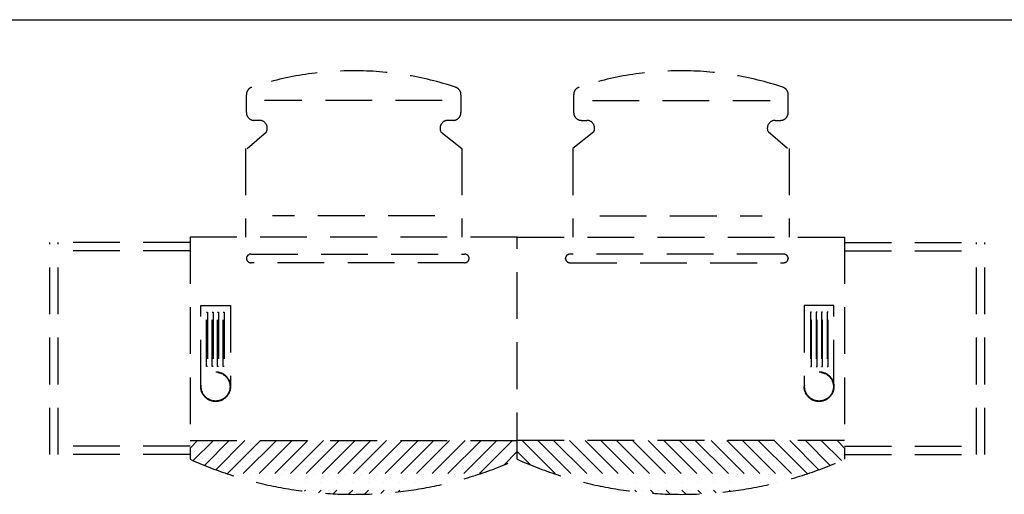
# Model space of a CAD drawing. Units: inches. Extents: x 5102862 to 6536099, y -1763616 to -1590648.
# Drawn here: x 5580522 to 5582628, y -1677539 to -1676524 of the extents above; entities that cross this region are included whole.
import ezdxf

# ---------------------------------------------------------------- set-up
doc = ezdxf.new("R2010")
doc.units = ezdxf.units.IN
doc.header["$LTSCALE"] = 200
doc.header["$MEASUREMENT"] = 0
doc.linetypes.add('CEN_POS', pattern=[74, 70, -1.5, 1, -1.5])
doc.linetypes.add('HIDDENX2', pattern=[0.75, 0.5, -0.25])
doc.layers.add('CEN', color=226, linetype='CEN_POS')
doc.layers.add('fur1', color=250, linetype='CONTINUOUS')

msp = doc.modelspace()

# ---------------------------------------------------------------- linework, layer by layer
at = {"layer": 'CEN'}
msp.add_line((5564747.6, -1676524), (5663647.6, -1676524), dxfattribs=at)
at = {"layer": 'fur1', "linetype": 'HIDDENX2'}
for p, q in [((5581006.8, -1676722.5, -586.2), (5581006.8, -1676684.4, -586.2)), ((5581465.8, -1676684.4, -586.2), (5581465.8, -1676722.5, -586.2)), ((5581706.8, -1676684.4, -586.2), (5581706.8, -1676722.5, -586.2)), ((5582165.8, -1676722.5, -586.2), (5582165.8, -1676684.4, -586.2)), ((5581425.7, -1676697.1, -586.2), (5581045.5, -1676697.1, -586.2)), ((5581746.9, -1676697.1, -586.2), (5582127.1, -1676697.1, -586.2)), ((5581034.8, -1676739.3, -586.2), (5581023.6, -1676739.3, -586.2)), ((5581449, -1676739.3, -586.2), (5581437.8, -1676739.3, -586.2)), ((5581723.6, -1676739.3, -586.2), (5581734.8, -1676739.3, -586.2)), ((5582137.8, -1676739.3, -586.2), (5582149, -1676739.3, -586.2)), ((5581008.6, -1676799.5, -586.2), (5581049.6, -1676764, -586.2)), ((5581423, -1676764, -586.2), (5581467.6, -1676799.5, -586.2)), ((5581749.6, -1676764, -586.2), (5581705, -1676799.5, -586.2)), ((5582164, -1676799.5, -586.2), (5582123, -1676764, -586.2)), ((5581005, -1676799.5, -586.2), (5581005, -1676988.9, -586.2)), ((5581467.6, -1676799.5, -586.2), (5581467.6, -1676988.9, -586.2)), ((5581705, -1676799.5, -586.2), (5581705, -1676988.9, -586.2)), ((5582167.6, -1676799.5, -586.2), (5582167.6, -1676988.9, -586.2)), ((5581409.8, -1676943.4, -586.2), (5581062.8, -1676943.4, -586.2)), ((5581762.8, -1676943.4, -586.2), (5582109.8, -1676943.4, -586.2)), ((5581586.3, -1676988.9, -586.2), (5580886.3, -1676988.9, -586.2)), ((5580886.3, -1676988.9, -586.2), (5580886.3, -1677463.9, -586.2)), ((5581586.3, -1677463.9, -586.2), (5581586.3, -1676988.9, -586.2)), ((5581586.3, -1676988.9, -586.2), (5582286.3, -1676988.9, -586.2)), ((5581586.3, -1677463.9, -586.2), (5581586.3, -1676988.9, -586.2)), ((5582286.3, -1676988.9, -586.2), (5582286.3, -1677463.9, -586.2)), ((5580586.3, -1677453.9, -586.2), (5580586.3, -1677000.3, -586.2)), ((5580886.3, -1677000.3, -586.2), (5580586.3, -1677000.3, -586.2)), ((5580604.3, -1677453.9, -586.2), (5580604.3, -1677000.3, -586.2)), ((5582286.3, -1677000.3, -586.2), (5582586.3, -1677000.3, -586.2)), ((5582568.3, -1677453.9, -586.2), (5582568.3, -1677000.3, -586.2)), ((5582586.3, -1677453.9, -586.2), (5582586.3, -1677000.3, -586.2)), ((5580886.3, -1677018.3, -586.2), (5580604.3, -1677018.3, -586.2)), ((5581016.8, -1677025.3), (5581473.5, -1677025.3)), ((5582155.8, -1677025.3), (5581699.1, -1677025.3)), ((5582286.3, -1677018.3, -586.2), (5582568.3, -1677018.3, -586.2)), ((5581006.8, -1677033.7), (5581006.8, -1677035.3)), ((5581473.5, -1677043.7), (5581016.8, -1677043.7)), ((5581483.5, -1677035.3), (5581483.5, -1677033.7)), ((5581689.1, -1677035.3), (5581689.1, -1677033.7)), ((5581699.1, -1677043.7), (5582155.8, -1677043.7)), ((5582165.8, -1677033.7), (5582165.8, -1677035.3)), ((5580909.2, -1677308.7), (5580909.2, -1677135.5)), ((5580909.2, -1677135.5), (5580972.8, -1677135.5)), ((5580972.8, -1677135.5), (5580972.8, -1677308.7)), ((5582263.4, -1677135.5), (5582199.8, -1677135.5)), ((5582199.8, -1677135.5), (5582199.8, -1677308.7)), ((5582263.4, -1677308.7), (5582263.4, -1677135.5)), ((5580921.8, -1677265.7), (5580921.8, -1677149.5)), ((5580921.8, -1677149.5), (5580923.9, -1677149.5)), ((5580923.9, -1677149.5), (5580923.9, -1677265.7)), ((5580933.7, -1677265.7), (5580933.7, -1677149.5)), ((5580933.7, -1677149.5), (5580935.8, -1677149.5)), ((5580935.8, -1677149.5), (5580935.8, -1677265.7)), ((5580945.1, -1677265.7), (5580945.1, -1677149.5)), ((5580945.1, -1677149.5), (5580947.2, -1677149.5)), ((5580947.2, -1677149.5), (5580947.2, -1677265.7)), ((5580957.1, -1677265.7), (5580957.1, -1677149.5)), ((5580957.1, -1677149.5), (5580959.2, -1677149.5)), ((5580959.2, -1677149.5), (5580959.2, -1677265.7)), ((5582215.5, -1677149.5), (5582213.4, -1677149.5)), ((5582213.4, -1677149.5), (5582213.4, -1677265.7)), ((5582215.5, -1677265.7), (5582215.5, -1677149.5)), ((5582227.5, -1677149.5), (5582225.4, -1677149.5)), ((5582225.4, -1677149.5), (5582225.4, -1677265.7)), ((5582227.5, -1677265.7), (5582227.5, -1677149.5)), ((5582239, -1677149.5), (5582236.8, -1677149.5)), ((5582236.8, -1677149.5), (5582236.8, -1677265.7)), ((5582239, -1677265.7), (5582239, -1677149.5)), ((5582250.8, -1677149.5), (5582248.7, -1677149.5)), ((5582248.7, -1677149.5), (5582248.7, -1677265.7)), ((5582250.8, -1677265.7), (5582250.8, -1677149.5)), ((5580923.9, -1677265.7), (5580921.8, -1677265.7)), ((5580935.8, -1677265.7), (5580933.7, -1677265.7)), ((5580947.2, -1677265.7), (5580945.1, -1677265.7)), ((5580959.2, -1677265.7), (5580957.1, -1677265.7)), ((5582213.4, -1677265.7), (5582215.5, -1677265.7)), ((5582225.4, -1677265.7), (5582227.5, -1677265.7)), ((5582236.8, -1677265.7), (5582239, -1677265.7)), ((5582248.7, -1677265.7), (5582250.8, -1677265.7)), ((5580886.3, -1677423.9, -586.2), (5581586.3, -1677423.9, -586.2)), ((5580902.5, -1677423.9, -586.2), (5580886.3, -1677440.2, -586.2)), ((5580902.5, -1677423.9, -586.2), (5580886.3, -1677440.2, -586.2)), ((5580936.2, -1677423.9, -586.2), (5580893.2, -1677467, -586.2)), ((5580936.2, -1677423.9, -586.2), (5580893.2, -1677467, -586.2)), ((5580913.7, -1677429.6, -586.2), (5580913.7, -1677429.6, -586.2)), ((5580913.7, -1677429.6, -586.2), (5580913.7, -1677429.6, -586.2)), ((5580969.9, -1677423.9, -586.2), (5580916.9, -1677477, -586.2)), ((5580969.9, -1677423.9, -586.2), (5580916.9, -1677477, -586.2)), ((5581003.5, -1677423.9, -586.2), (5580941.2, -1677486.3, -586.2)), ((5581003.5, -1677423.9, -586.2), (5580941.2, -1677486.3, -586.2)), ((5580947.4, -1677429.6, -586.2), (5580947.4, -1677429.6, -586.2)), ((5580947.4, -1677429.6, -586.2), (5580947.4, -1677429.6, -586.2)), ((5581037.2, -1677423.9, -586.2), (5580966.1, -1677495.1, -586.2)), ((5581037.2, -1677423.9, -586.2), (5580966.1, -1677495.1, -586.2)), ((5580981, -1677429.6, -586.2), (5580981, -1677429.6, -586.2)), ((5580981, -1677429.6, -586.2), (5580981, -1677429.6, -586.2)), ((5581070.9, -1677423.9, -586.2), (5580991.7, -1677503.2, -586.2)), ((5581070.9, -1677423.9, -586.2), (5580991.7, -1677503.2, -586.2)), ((5581014.7, -1677429.6, -586.2), (5581014.7, -1677429.6, -586.2)), ((5581014.7, -1677429.6, -586.2), (5581014.7, -1677429.6, -586.2)), ((5581104.6, -1677423.9, -586.2), (5581018, -1677510.6, -586.2)), ((5581104.6, -1677423.9, -586.2), (5581018, -1677510.6, -586.2)), ((5581138.2, -1677423.9, -586.2), (5581045, -1677517.2, -586.2)), ((5581138.2, -1677423.9, -586.2), (5581045, -1677517.2, -586.2)), ((5581048.4, -1677429.6, -586.2), (5581048.4, -1677429.6, -586.2)), ((5581048.4, -1677429.6, -586.2), (5581048.4, -1677429.6, -586.2)), ((5581171.9, -1677423.9, -586.2), (5581072.7, -1677523.1, -586.2)), ((5581171.9, -1677423.9, -586.2), (5581072.7, -1677523.1, -586.2)), ((5581082.1, -1677429.6, -586.2), (5581082.1, -1677429.6, -586.2)), ((5581082.1, -1677429.6, -586.2), (5581082.1, -1677429.6, -586.2)), ((5581205.6, -1677423.9, -586.2), (5581101.3, -1677528.2, -586.2)), ((5581205.6, -1677423.9, -586.2), (5581101.3, -1677528.2, -586.2)), ((5581115.7, -1677429.6, -586.2), (5581115.7, -1677429.6, -586.2)), ((5581115.7, -1677429.6, -586.2), (5581115.7, -1677429.6, -586.2)), ((5581239.3, -1677423.9, -586.2), (5581130.8, -1677532.4, -586.2)), ((5581239.3, -1677423.9, -586.2), (5581130.8, -1677532.4, -586.2)), ((5581149.4, -1677429.6, -586.2), (5581149.4, -1677429.6, -586.2)), ((5581149.4, -1677429.6, -586.2), (5581149.4, -1677429.6, -586.2)), ((5581273, -1677423.9, -586.2), (5581161.3, -1677535.6, -586.2)), ((5581273, -1677423.9, -586.2), (5581161.3, -1677535.6, -586.2)), ((5581183.1, -1677429.6, -586.2), (5581183.1, -1677429.6, -586.2)), ((5581183.1, -1677429.6, -586.2), (5581183.1, -1677429.6, -586.2)), ((5581306.6, -1677423.9, -586.2), (5581192.7, -1677537.8, -586.2)), ((5581306.6, -1677423.9, -586.2), (5581192.7, -1677537.8, -586.2)), ((5581216.8, -1677429.6, -586.2), (5581216.8, -1677429.6, -586.2)), ((5581216.8, -1677429.6, -586.2), (5581216.8, -1677429.6, -586.2)), ((5581340.3, -1677423.9, -586.2), (5581225.4, -1677538.9, -586.2)), ((5581340.3, -1677423.9, -586.2), (5581225.4, -1677538.9, -586.2)), ((5581250.4, -1677429.6, -586.2), (5581250.4, -1677429.6, -586.2)), ((5581250.4, -1677429.6, -586.2), (5581250.4, -1677429.6, -586.2)), ((5581374, -1677423.9, -586.2), (5581259.3, -1677538.6, -586.2)), ((5581374, -1677423.9, -586.2), (5581259.3, -1677538.6, -586.2)), ((5581284.1, -1677429.6, -586.2), (5581284.1, -1677429.6, -586.2)), ((5581284.1, -1677429.6, -586.2), (5581284.1, -1677429.6, -586.2)), ((5581407.7, -1677423.9, -586.2), (5581294.7, -1677536.9, -586.2)), ((5581407.7, -1677423.9, -586.2), (5581294.7, -1677536.9, -586.2)), ((5581317.8, -1677429.6, -586.2), (5581317.8, -1677429.6, -586.2)), ((5581317.8, -1677429.6, -586.2), (5581317.8, -1677429.6, -586.2)), ((5581441.3, -1677423.9, -586.2), (5581331.7, -1677533.6, -586.2)), ((5581441.3, -1677423.9, -586.2), (5581331.7, -1677533.6, -586.2)), ((5581351.5, -1677429.6, -586.2), (5581351.5, -1677429.6, -586.2)), ((5581351.5, -1677429.6, -586.2), (5581351.5, -1677429.6, -586.2)), ((5581475, -1677423.9, -586.2), (5581370.6, -1677528.3, -586.2)), ((5581475, -1677423.9, -586.2), (5581370.6, -1677528.3, -586.2)), ((5581385.1, -1677429.6, -586.2), (5581385.1, -1677429.6, -586.2)), ((5581385.1, -1677429.6, -586.2), (5581385.1, -1677429.6, -586.2)), ((5581508.7, -1677423.9, -586.2), (5581411.9, -1677520.7, -586.2)), ((5581508.7, -1677423.9, -586.2), (5581411.9, -1677520.7, -586.2)), ((5581418.8, -1677429.6, -586.2), (5581418.8, -1677429.6, -586.2)), ((5581418.8, -1677429.6, -586.2), (5581418.8, -1677429.6, -586.2)), ((5581452.5, -1677429.6, -586.2), (5581452.5, -1677429.6, -586.2)), ((5581452.5, -1677429.6, -586.2), (5581452.5, -1677429.6, -586.2)), ((5581542.4, -1677423.9, -586.2), (5581456.1, -1677510.2, -586.2)), ((5581542.4, -1677423.9, -586.2), (5581456.1, -1677510.2, -586.2)), ((5581486.2, -1677429.6, -586.2), (5581486.2, -1677429.6, -586.2)), ((5581486.2, -1677429.6, -586.2), (5581486.2, -1677429.6, -586.2)), ((5581576, -1677423.9, -586.2), (5581504.1, -1677495.9, -586.2)), ((5581576, -1677423.9, -586.2), (5581504.1, -1677495.9, -586.2)), ((5581519.9, -1677429.6, -586.2), (5581519.9, -1677429.6, -586.2)), ((5581519.9, -1677429.6, -586.2), (5581519.9, -1677429.6, -586.2)), ((5581553.5, -1677429.6, -586.2), (5581553.5, -1677429.6, -586.2)), ((5581553.5, -1677429.6, -586.2), (5581553.5, -1677429.6, -586.2)), ((5582286.3, -1677423.9, -586.2), (5581586.3, -1677423.9, -586.2)), ((5581596.6, -1677423.9, -586.2), (5581668.5, -1677495.9, -586.2)), ((5581596.6, -1677423.9, -586.2), (5581668.5, -1677495.9, -586.2)), ((5581619.1, -1677429.6, -586.2), (5581619.1, -1677429.6, -586.2)), ((5581619.1, -1677429.6, -586.2), (5581619.1, -1677429.6, -586.2)), ((5581630.2, -1677423.9, -586.2), (5581716.5, -1677510.2, -586.2)), ((5581630.2, -1677423.9, -586.2), (5581716.5, -1677510.2, -586.2)), ((5581652.8, -1677429.6, -586.2), (5581652.8, -1677429.6, -586.2)), ((5581652.8, -1677429.6, -586.2), (5581652.8, -1677429.6, -586.2)), ((5581663.9, -1677423.9, -586.2), (5581760.7, -1677520.7, -586.2)), ((5581663.9, -1677423.9, -586.2), (5581760.7, -1677520.7, -586.2)), ((5581686.4, -1677429.6, -586.2), (5581686.4, -1677429.6, -586.2)), ((5581686.4, -1677429.6, -586.2), (5581686.4, -1677429.6, -586.2)), ((5581697.6, -1677423.9, -586.2), (5581802, -1677528.3, -586.2)), ((5581697.6, -1677423.9, -586.2), (5581802, -1677528.3, -586.2)), ((5581720.1, -1677429.6, -586.2), (5581720.1, -1677429.6, -586.2)), ((5581720.1, -1677429.6, -586.2), (5581720.1, -1677429.6, -586.2)), ((5581731.3, -1677423.9, -586.2), (5581840.9, -1677533.6, -586.2)), ((5581731.3, -1677423.9, -586.2), (5581840.9, -1677533.6, -586.2)), ((5581753.8, -1677429.6, -586.2), (5581753.8, -1677429.6, -586.2)), ((5581753.8, -1677429.6, -586.2), (5581753.8, -1677429.6, -586.2)), ((5581764.9, -1677423.9, -586.2), (5581878, -1677536.9, -586.2)), ((5581764.9, -1677423.9, -586.2), (5581878, -1677536.9, -586.2)), ((5581787.5, -1677429.6, -586.2), (5581787.5, -1677429.6, -586.2)), ((5581787.5, -1677429.6, -586.2), (5581787.5, -1677429.6, -586.2)), ((5581798.6, -1677423.9, -586.2), (5581913.3, -1677538.6, -586.2)), ((5581798.6, -1677423.9, -586.2), (5581913.3, -1677538.6, -586.2)), ((5581821.1, -1677429.6, -586.2), (5581821.1, -1677429.6, -586.2)), ((5581821.1, -1677429.6, -586.2), (5581821.1, -1677429.6, -586.2)), ((5581832.3, -1677423.9, -586.2), (5581947.2, -1677538.9, -586.2)), ((5581832.3, -1677423.9, -586.2), (5581947.2, -1677538.9, -586.2)), ((5581854.8, -1677429.6, -586.2), (5581854.8, -1677429.6, -586.2)), ((5581854.8, -1677429.6, -586.2), (5581854.8, -1677429.6, -586.2)), ((5581866, -1677423.9, -586.2), (5581979.9, -1677537.8, -586.2)), ((5581866, -1677423.9, -586.2), (5581979.9, -1677537.8, -586.2)), ((5581888.5, -1677429.6, -586.2), (5581888.5, -1677429.6, -586.2)), ((5581888.5, -1677429.6, -586.2), (5581888.5, -1677429.6, -586.2)), ((5581899.6, -1677423.9, -586.2), (5582011.3, -1677535.6, -586.2)), ((5581899.6, -1677423.9, -586.2), (5582011.3, -1677535.6, -586.2)), ((5581922.2, -1677429.6, -586.2), (5581922.2, -1677429.6, -586.2)), ((5581922.2, -1677429.6, -586.2), (5581922.2, -1677429.6, -586.2)), ((5581933.3, -1677423.9, -586.2), (5582041.8, -1677532.4, -586.2)), ((5581933.3, -1677423.9, -586.2), (5582041.8, -1677532.4, -586.2)), ((5581955.8, -1677429.6, -586.2), (5581955.8, -1677429.6, -586.2)), ((5581955.8, -1677429.6, -586.2), (5581955.8, -1677429.6, -586.2)), ((5581967, -1677423.9, -586.2), (5582071.3, -1677528.2, -586.2)), ((5581967, -1677423.9, -586.2), (5582071.3, -1677528.2, -586.2)), ((5581989.5, -1677429.6, -586.2), (5581989.5, -1677429.6, -586.2)), ((5581989.5, -1677429.6, -586.2), (5581989.5, -1677429.6, -586.2)), ((5582000.7, -1677423.9, -586.2), (5582099.9, -1677523.1, -586.2)), ((5582000.7, -1677423.9, -586.2), (5582099.9, -1677523.1, -586.2)), ((5582023.2, -1677429.6, -586.2), (5582023.2, -1677429.6, -586.2)), ((5582023.2, -1677429.6, -586.2), (5582023.2, -1677429.6, -586.2)), ((5582034.4, -1677423.9, -586.2), (5582127.6, -1677517.2, -586.2)), ((5582034.4, -1677423.9, -586.2), (5582127.6, -1677517.2, -586.2)), ((5582056.9, -1677429.6, -586.2), (5582056.9, -1677429.6, -586.2)), ((5582056.9, -1677429.6, -586.2), (5582056.9, -1677429.6, -586.2)), ((5582068, -1677423.9, -586.2), (5582154.6, -1677510.6, -586.2)), ((5582068, -1677423.9, -586.2), (5582154.6, -1677510.6, -586.2)), ((5582090.5, -1677429.6, -586.2), (5582090.5, -1677429.6, -586.2)), ((5582090.5, -1677429.6, -586.2), (5582090.5, -1677429.6, -586.2)), ((5582101.7, -1677423.9, -586.2), (5582180.9, -1677503.2, -586.2)), ((5582101.7, -1677423.9, -586.2), (5582180.9, -1677503.2, -586.2)), ((5582124.2, -1677429.6, -586.2), (5582124.2, -1677429.6, -586.2)), ((5582124.2, -1677429.6, -586.2), (5582124.2, -1677429.6, -586.2)), ((5582135.4, -1677423.9, -586.2), (5582206.5, -1677495.1, -586.2)), ((5582135.4, -1677423.9, -586.2), (5582206.5, -1677495.1, -586.2)), ((5582157.9, -1677429.6, -586.2), (5582157.9, -1677429.6, -586.2)), ((5582157.9, -1677429.6, -586.2), (5582157.9, -1677429.6, -586.2)), ((5582169.1, -1677423.9, -586.2), (5582231.4, -1677486.3, -586.2)), ((5582169.1, -1677423.9, -586.2), (5582231.4, -1677486.3, -586.2)), ((5582191.6, -1677429.6, -586.2), (5582191.6, -1677429.6, -586.2)), ((5582191.6, -1677429.6, -586.2), (5582191.6, -1677429.6, -586.2)), ((5582202.7, -1677423.9, -586.2), (5582255.7, -1677477, -586.2)), ((5582202.7, -1677423.9, -586.2), (5582255.7, -1677477, -586.2)), ((5582225.2, -1677429.6, -586.2), (5582225.2, -1677429.6, -586.2)), ((5582225.2, -1677429.6, -586.2), (5582225.2, -1677429.6, -586.2)), ((5582236.4, -1677423.9, -586.2), (5582279.5, -1677467, -586.2)), ((5582236.4, -1677423.9, -586.2), (5582279.5, -1677467, -586.2)), ((5582258.9, -1677429.6, -586.2), (5582258.9, -1677429.6, -586.2)), ((5582258.9, -1677429.6, -586.2), (5582258.9, -1677429.6, -586.2)), ((5582270.1, -1677423.9, -586.2), (5582286.3, -1677440.2, -586.2)), ((5582270.1, -1677423.9, -586.2), (5582286.3, -1677440.2, -586.2)), ((5580886.3, -1677435.9, -586.2), (5580604.3, -1677435.9, -586.2)), ((5580896.8, -1677446.4, -586.2), (5580896.8, -1677446.4, -586.2)), ((5580896.8, -1677446.4, -586.2), (5580896.8, -1677446.4, -586.2)), ((5580930.5, -1677446.4, -586.2), (5580930.5, -1677446.4, -586.2)), ((5580930.5, -1677446.4, -586.2), (5580930.5, -1677446.4, -586.2)), ((5580964.2, -1677446.4, -586.2), (5580964.2, -1677446.4, -586.2)), ((5580964.2, -1677446.4, -586.2), (5580964.2, -1677446.4, -586.2)), ((5580997.9, -1677446.4, -586.2), (5580997.9, -1677446.4, -586.2)), ((5580997.9, -1677446.4, -586.2), (5580997.9, -1677446.4, -586.2)), ((5581031.6, -1677446.4, -586.2), (5581031.6, -1677446.4, -586.2)), ((5581031.6, -1677446.4, -586.2), (5581031.6, -1677446.4, -586.2)), ((5581065.2, -1677446.4, -586.2), (5581065.2, -1677446.4, -586.2)), ((5581065.2, -1677446.4, -586.2), (5581065.2, -1677446.4, -586.2)), ((5581098.9, -1677446.4, -586.2), (5581098.9, -1677446.4, -586.2)), ((5581098.9, -1677446.4, -586.2), (5581098.9, -1677446.4, -586.2)), ((5581132.6, -1677446.4, -586.2), (5581132.6, -1677446.4, -586.2)), ((5581132.6, -1677446.4, -586.2), (5581132.6, -1677446.4, -586.2)), ((5581166.3, -1677446.4, -586.2), (5581166.3, -1677446.4, -586.2)), ((5581166.3, -1677446.4, -586.2), (5581166.3, -1677446.4, -586.2)), ((5581199.9, -1677446.4, -586.2), (5581199.9, -1677446.4, -586.2)), ((5581199.9, -1677446.4, -586.2), (5581199.9, -1677446.4, -586.2)), ((5581233.6, -1677446.4, -586.2), (5581233.6, -1677446.4, -586.2)), ((5581233.6, -1677446.4, -586.2), (5581233.6, -1677446.4, -586.2)), ((5581267.3, -1677446.4, -586.2), (5581267.3, -1677446.4, -586.2)), ((5581267.3, -1677446.4, -586.2), (5581267.3, -1677446.4, -586.2)), ((5581301, -1677446.4, -586.2), (5581301, -1677446.4, -586.2)), ((5581301, -1677446.4, -586.2), (5581301, -1677446.4, -586.2)), ((5581334.6, -1677446.4, -586.2), (5581334.6, -1677446.4, -586.2)), ((5581334.6, -1677446.4, -586.2), (5581334.6, -1677446.4, -586.2)), ((5581368.3, -1677446.4, -586.2), (5581368.3, -1677446.4, -586.2)), ((5581368.3, -1677446.4, -586.2), (5581368.3, -1677446.4, -586.2)), ((5581402, -1677446.4, -586.2), (5581402, -1677446.4, -586.2)), ((5581402, -1677446.4, -586.2), (5581402, -1677446.4, -586.2)), ((5581435.7, -1677446.4, -586.2), (5581435.7, -1677446.4, -586.2)), ((5581435.7, -1677446.4, -586.2), (5581435.7, -1677446.4, -586.2)), ((5581469.3, -1677446.4, -586.2), (5581469.3, -1677446.4, -586.2)), ((5581469.3, -1677446.4, -586.2), (5581469.3, -1677446.4, -586.2)), ((5581503, -1677446.4, -586.2), (5581503, -1677446.4, -586.2)), ((5581503, -1677446.4, -586.2), (5581503, -1677446.4, -586.2)), ((5581536.7, -1677446.4, -586.2), (5581536.7, -1677446.4, -586.2)), ((5581536.7, -1677446.4, -586.2), (5581536.7, -1677446.4, -586.2)), ((5581586.3, -1677447.3, -586.2), (5581557.3, -1677476.3, -586.2)), ((5581586.3, -1677447.3, -586.2), (5581557.3, -1677476.3, -586.2)), ((5581570.4, -1677446.4, -586.2), (5581570.4, -1677446.4, -586.2)), ((5581570.4, -1677446.4, -586.2), (5581570.4, -1677446.4, -586.2)), ((5581586.3, -1677447.3, -586.2), (5581615.3, -1677476.3, -586.2)), ((5581586.3, -1677447.3, -586.2), (5581615.3, -1677476.3, -586.2)), ((5581602.2, -1677446.4, -586.2), (5581602.2, -1677446.4, -586.2)), ((5581602.2, -1677446.4, -586.2), (5581602.2, -1677446.4, -586.2)), ((5581635.9, -1677446.4, -586.2), (5581635.9, -1677446.4, -586.2)), ((5581635.9, -1677446.4, -586.2), (5581635.9, -1677446.4, -586.2)), ((5581669.6, -1677446.4, -586.2), (5581669.6, -1677446.4, -586.2)), ((5581669.6, -1677446.4, -586.2), (5581669.6, -1677446.4, -586.2)), ((5581703.3, -1677446.4, -586.2), (5581703.3, -1677446.4, -586.2)), ((5581703.3, -1677446.4, -586.2), (5581703.3, -1677446.4, -586.2)), ((5581736.9, -1677446.4, -586.2), (5581736.9, -1677446.4, -586.2)), ((5581736.9, -1677446.4, -586.2), (5581736.9, -1677446.4, -586.2)), ((5581770.6, -1677446.4, -586.2), (5581770.6, -1677446.4, -586.2)), ((5581770.6, -1677446.4, -586.2), (5581770.6, -1677446.4, -586.2)), ((5581804.3, -1677446.4, -586.2), (5581804.3, -1677446.4, -586.2)), ((5581804.3, -1677446.4, -586.2), (5581804.3, -1677446.4, -586.2)), ((5581838, -1677446.4, -586.2), (5581838, -1677446.4, -586.2)), ((5581838, -1677446.4, -586.2), (5581838, -1677446.4, -586.2)), ((5581871.6, -1677446.4, -586.2), (5581871.6, -1677446.4, -586.2)), ((5581871.6, -1677446.4, -586.2), (5581871.6, -1677446.4, -586.2)), ((5581905.3, -1677446.4, -586.2), (5581905.3, -1677446.4, -586.2)), ((5581905.3, -1677446.4, -586.2), (5581905.3, -1677446.4, -586.2)), ((5581939, -1677446.4, -586.2), (5581939, -1677446.4, -586.2)), ((5581939, -1677446.4, -586.2), (5581939, -1677446.4, -586.2)), ((5581972.7, -1677446.4, -586.2), (5581972.7, -1677446.4, -586.2)), ((5581972.7, -1677446.4, -586.2), (5581972.7, -1677446.4, -586.2)), ((5582006.3, -1677446.4, -586.2), (5582006.3, -1677446.4, -586.2)), ((5582006.3, -1677446.4, -586.2), (5582006.3, -1677446.4, -586.2)), ((5582040, -1677446.4, -586.2), (5582040, -1677446.4, -586.2)), ((5582040, -1677446.4, -586.2), (5582040, -1677446.4, -586.2)), ((5582073.7, -1677446.4, -586.2), (5582073.7, -1677446.4, -586.2)), ((5582073.7, -1677446.4, -586.2), (5582073.7, -1677446.4, -586.2)), ((5582107.4, -1677446.4, -586.2), (5582107.4, -1677446.4, -586.2)), ((5582107.4, -1677446.4, -586.2), (5582107.4, -1677446.4, -586.2)), ((5582141.1, -1677446.4, -586.2), (5582141.1, -1677446.4, -586.2)), ((5582141.1, -1677446.4, -586.2), (5582141.1, -1677446.4, -586.2)), ((5582174.7, -1677446.4, -586.2), (5582174.7, -1677446.4, -586.2)), ((5582174.7, -1677446.4, -586.2), (5582174.7, -1677446.4, -586.2)), ((5582208.4, -1677446.4, -586.2), (5582208.4, -1677446.4, -586.2)), ((5582208.4, -1677446.4, -586.2), (5582208.4, -1677446.4, -586.2)), ((5582242.1, -1677446.4, -586.2), (5582242.1, -1677446.4, -586.2)), ((5582242.1, -1677446.4, -586.2), (5582242.1, -1677446.4, -586.2)), ((5582275.8, -1677446.4, -586.2), (5582275.8, -1677446.4, -586.2)), ((5582275.8, -1677446.4, -586.2), (5582275.8, -1677446.4, -586.2)), ((5582286.3, -1677435.9, -586.2), (5582568.3, -1677435.9, -586.2)), ((5580886.3, -1677453.9, -586.2), (5580586.3, -1677453.9, -586.2)), ((5580913.7, -1677463.3, -586.2), (5580913.7, -1677463.3, -586.2)), ((5580913.7, -1677463.3, -586.2), (5580913.7, -1677463.3, -586.2)), ((5580947.4, -1677463.3, -586.2), (5580947.4, -1677463.3, -586.2)), ((5580947.4, -1677463.3, -586.2), (5580947.4, -1677463.3, -586.2)), ((5580981, -1677463.3, -586.2), (5580981, -1677463.3, -586.2)), ((5580981, -1677463.3, -586.2), (5580981, -1677463.3, -586.2)), ((5581014.7, -1677463.3, -586.2), (5581014.7, -1677463.3, -586.2)), ((5581014.7, -1677463.3, -586.2), (5581014.7, -1677463.3, -586.2)), ((5581048.4, -1677463.3, -586.2), (5581048.4, -1677463.3, -586.2)), ((5581048.4, -1677463.3, -586.2), (5581048.4, -1677463.3, -586.2)), ((5581082.1, -1677463.3, -586.2), (5581082.1, -1677463.3, -586.2)), ((5581082.1, -1677463.3, -586.2), (5581082.1, -1677463.3, -586.2)), ((5581115.7, -1677463.3, -586.2), (5581115.7, -1677463.3, -586.2)), ((5581115.7, -1677463.3, -586.2), (5581115.7, -1677463.3, -586.2)), ((5581149.4, -1677463.3, -586.2), (5581149.4, -1677463.3, -586.2)), ((5581149.4, -1677463.3, -586.2), (5581149.4, -1677463.3, -586.2)), ((5581183.1, -1677463.3, -586.2), (5581183.1, -1677463.3, -586.2)), ((5581183.1, -1677463.3, -586.2), (5581183.1, -1677463.3, -586.2)), ((5581216.8, -1677463.3, -586.2), (5581216.8, -1677463.3, -586.2)), ((5581216.8, -1677463.3, -586.2), (5581216.8, -1677463.3, -586.2)), ((5581250.4, -1677463.3, -586.2), (5581250.4, -1677463.3, -586.2)), ((5581250.4, -1677463.3, -586.2), (5581250.4, -1677463.3, -586.2)), ((5581284.1, -1677463.3, -586.2), (5581284.1, -1677463.3, -586.2)), ((5581284.1, -1677463.3, -586.2), (5581284.1, -1677463.3, -586.2)), ((5581317.8, -1677463.3, -586.2), (5581317.8, -1677463.3, -586.2)), ((5581317.8, -1677463.3, -586.2), (5581317.8, -1677463.3, -586.2)), ((5581351.5, -1677463.3, -586.2), (5581351.5, -1677463.3, -586.2)), ((5581351.5, -1677463.3, -586.2), (5581351.5, -1677463.3, -586.2)), ((5581385.1, -1677463.3, -586.2), (5581385.1, -1677463.3, -586.2)), ((5581385.1, -1677463.3, -586.2), (5581385.1, -1677463.3, -586.2)), ((5581418.8, -1677463.3, -586.2), (5581418.8, -1677463.3, -586.2)), ((5581418.8, -1677463.3, -586.2), (5581418.8, -1677463.3, -586.2)), ((5581452.5, -1677463.3, -586.2), (5581452.5, -1677463.3, -586.2)), ((5581452.5, -1677463.3, -586.2), (5581452.5, -1677463.3, -586.2)), ((5581486.2, -1677463.3, -586.2), (5581486.2, -1677463.3, -586.2)), ((5581486.2, -1677463.3, -586.2), (5581486.2, -1677463.3, -586.2)), ((5581519.9, -1677463.3, -586.2), (5581519.9, -1677463.3, -586.2)), ((5581519.9, -1677463.3, -586.2), (5581519.9, -1677463.3, -586.2)), ((5581553.5, -1677463.3, -586.2), (5581553.5, -1677463.3, -586.2)), ((5581553.5, -1677463.3, -586.2), (5581553.5, -1677463.3, -586.2)), ((5581619.1, -1677463.3, -586.2), (5581619.1, -1677463.3, -586.2)), ((5581619.1, -1677463.3, -586.2), (5581619.1, -1677463.3, -586.2)), ((5581652.8, -1677463.3, -586.2), (5581652.8, -1677463.3, -586.2)), ((5581652.8, -1677463.3, -586.2), (5581652.8, -1677463.3, -586.2)), ((5581686.4, -1677463.3, -586.2), (5581686.4, -1677463.3, -586.2)), ((5581686.4, -1677463.3, -586.2), (5581686.4, -1677463.3, -586.2)), ((5581720.1, -1677463.3, -586.2), (5581720.1, -1677463.3, -586.2)), ((5581720.1, -1677463.3, -586.2), (5581720.1, -1677463.3, -586.2)), ((5581753.8, -1677463.3, -586.2), (5581753.8, -1677463.3, -586.2)), ((5581753.8, -1677463.3, -586.2), (5581753.8, -1677463.3, -586.2)), ((5581787.5, -1677463.3, -586.2), (5581787.5, -1677463.3, -586.2)), ((5581787.5, -1677463.3, -586.2), (5581787.5, -1677463.3, -586.2)), ((5581821.1, -1677463.3, -586.2), (5581821.1, -1677463.3, -586.2)), ((5581821.1, -1677463.3, -586.2), (5581821.1, -1677463.3, -586.2)), ((5581854.8, -1677463.3, -586.2), (5581854.8, -1677463.3, -586.2)), ((5581854.8, -1677463.3, -586.2), (5581854.8, -1677463.3, -586.2)), ((5581888.5, -1677463.3, -586.2), (5581888.5, -1677463.3, -586.2)), ((5581888.5, -1677463.3, -586.2), (5581888.5, -1677463.3, -586.2)), ((5581922.2, -1677463.3, -586.2), (5581922.2, -1677463.3, -586.2)), ((5581922.2, -1677463.3, -586.2), (5581922.2, -1677463.3, -586.2)), ((5581955.8, -1677463.3, -586.2), (5581955.8, -1677463.3, -586.2)), ((5581955.8, -1677463.3, -586.2), (5581955.8, -1677463.3, -586.2)), ((5581989.5, -1677463.3, -586.2), (5581989.5, -1677463.3, -586.2)), ((5581989.5, -1677463.3, -586.2), (5581989.5, -1677463.3, -586.2)), ((5582023.2, -1677463.3, -586.2), (5582023.2, -1677463.3, -586.2)), ((5582023.2, -1677463.3, -586.2), (5582023.2, -1677463.3, -586.2)), ((5582056.9, -1677463.3, -586.2), (5582056.9, -1677463.3, -586.2)), ((5582056.9, -1677463.3, -586.2), (5582056.9, -1677463.3, -586.2)), ((5582090.5, -1677463.3, -586.2), (5582090.5, -1677463.3, -586.2)), ((5582090.5, -1677463.3, -586.2), (5582090.5, -1677463.3, -586.2)), ((5582124.2, -1677463.3, -586.2), (5582124.2, -1677463.3, -586.2)), ((5582124.2, -1677463.3, -586.2), (5582124.2, -1677463.3, -586.2)), ((5582157.9, -1677463.3, -586.2), (5582157.9, -1677463.3, -586.2)), ((5582157.9, -1677463.3, -586.2), (5582157.9, -1677463.3, -586.2)), ((5582191.6, -1677463.3, -586.2), (5582191.6, -1677463.3, -586.2)), ((5582191.6, -1677463.3, -586.2), (5582191.6, -1677463.3, -586.2)), ((5582225.2, -1677463.3, -586.2), (5582225.2, -1677463.3, -586.2)), ((5582225.2, -1677463.3, -586.2), (5582225.2, -1677463.3, -586.2)), ((5582258.9, -1677463.3, -586.2), (5582258.9, -1677463.3, -586.2)), ((5582258.9, -1677463.3, -586.2), (5582258.9, -1677463.3, -586.2)), ((5582286.3, -1677453.9, -586.2), (5582586.3, -1677453.9, -586.2)), ((5580930.5, -1677480.1, -586.2), (5580930.5, -1677480.1, -586.2)), ((5580930.5, -1677480.1, -586.2), (5580930.5, -1677480.1, -586.2)), ((5580964.2, -1677480.1, -586.2), (5580964.2, -1677480.1, -586.2)), ((5580964.2, -1677480.1, -586.2), (5580964.2, -1677480.1, -586.2)), ((5580997.9, -1677480.1, -586.2), (5580997.9, -1677480.1, -586.2)), ((5580997.9, -1677480.1, -586.2), (5580997.9, -1677480.1, -586.2)), ((5581031.6, -1677480.1, -586.2), (5581031.6, -1677480.1, -586.2)), ((5581031.6, -1677480.1, -586.2), (5581031.6, -1677480.1, -586.2)), ((5581065.2, -1677480.1, -586.2), (5581065.2, -1677480.1, -586.2)), ((5581065.2, -1677480.1, -586.2), (5581065.2, -1677480.1, -586.2)), ((5581098.9, -1677480.1, -586.2), (5581098.9, -1677480.1, -586.2)), ((5581098.9, -1677480.1, -586.2), (5581098.9, -1677480.1, -586.2)), ((5581132.6, -1677480.1, -586.2), (5581132.6, -1677480.1, -586.2)), ((5581132.6, -1677480.1, -586.2), (5581132.6, -1677480.1, -586.2)), ((5581166.3, -1677480.1, -586.2), (5581166.3, -1677480.1, -586.2)), ((5581166.3, -1677480.1, -586.2), (5581166.3, -1677480.1, -586.2)), ((5581199.9, -1677480.1, -586.2), (5581199.9, -1677480.1, -586.2)), ((5581199.9, -1677480.1, -586.2), (5581199.9, -1677480.1, -586.2)), ((5581233.6, -1677480.1, -586.2), (5581233.6, -1677480.1, -586.2)), ((5581233.6, -1677480.1, -586.2), (5581233.6, -1677480.1, -586.2)), ((5581267.3, -1677480.1, -586.2), (5581267.3, -1677480.1, -586.2)), ((5581267.3, -1677480.1, -586.2), (5581267.3, -1677480.1, -586.2)), ((5581301, -1677480.1, -586.2), (5581301, -1677480.1, -586.2)), ((5581301, -1677480.1, -586.2), (5581301, -1677480.1, -586.2)), ((5581334.6, -1677480.1, -586.2), (5581334.6, -1677480.1, -586.2)), ((5581334.6, -1677480.1, -586.2), (5581334.6, -1677480.1, -586.2)), ((5581368.3, -1677480.1, -586.2), (5581368.3, -1677480.1, -586.2)), ((5581368.3, -1677480.1, -586.2), (5581368.3, -1677480.1, -586.2)), ((5581402, -1677480.1, -586.2), (5581402, -1677480.1, -586.2)), ((5581402, -1677480.1, -586.2), (5581402, -1677480.1, -586.2)), ((5581435.7, -1677480.1, -586.2), (5581435.7, -1677480.1, -586.2)), ((5581435.7, -1677480.1, -586.2), (5581435.7, -1677480.1, -586.2)), ((5581469.3, -1677480.1, -586.2), (5581469.3, -1677480.1, -586.2)), ((5581469.3, -1677480.1, -586.2), (5581469.3, -1677480.1, -586.2)), ((5581503, -1677480.1, -586.2), (5581503, -1677480.1, -586.2)), ((5581503, -1677480.1, -586.2), (5581503, -1677480.1, -586.2)), ((5581536.7, -1677480.1, -586.2), (5581536.7, -1677480.1, -586.2)), ((5581536.7, -1677480.1, -586.2), (5581536.7, -1677480.1, -586.2)), ((5581635.9, -1677480.1, -586.2), (5581635.9, -1677480.1, -586.2)), ((5581635.9, -1677480.1, -586.2), (5581635.9, -1677480.1, -586.2)), ((5581669.6, -1677480.1, -586.2), (5581669.6, -1677480.1, -586.2)), ((5581669.6, -1677480.1, -586.2), (5581669.6, -1677480.1, -586.2)), ((5581703.3, -1677480.1, -586.2), (5581703.3, -1677480.1, -586.2)), ((5581703.3, -1677480.1, -586.2), (5581703.3, -1677480.1, -586.2)), ((5581736.9, -1677480.1, -586.2), (5581736.9, -1677480.1, -586.2)), ((5581736.9, -1677480.1, -586.2), (5581736.9, -1677480.1, -586.2)), ((5581770.6, -1677480.1, -586.2), (5581770.6, -1677480.1, -586.2)), ((5581770.6, -1677480.1, -586.2), (5581770.6, -1677480.1, -586.2)), ((5581804.3, -1677480.1, -586.2), (5581804.3, -1677480.1, -586.2)), ((5581804.3, -1677480.1, -586.2), (5581804.3, -1677480.1, -586.2)), ((5581838, -1677480.1, -586.2), (5581838, -1677480.1, -586.2)), ((5581838, -1677480.1, -586.2), (5581838, -1677480.1, -586.2)), ((5581871.6, -1677480.1, -586.2), (5581871.6, -1677480.1, -586.2)), ((5581871.6, -1677480.1, -586.2), (5581871.6, -1677480.1, -586.2)), ((5581905.3, -1677480.1, -586.2), (5581905.3, -1677480.1, -586.2)), ((5581905.3, -1677480.1, -586.2), (5581905.3, -1677480.1, -586.2)), ((5581939, -1677480.1, -586.2), (5581939, -1677480.1, -586.2)), ((5581939, -1677480.1, -586.2), (5581939, -1677480.1, -586.2)), ((5581972.7, -1677480.1, -586.2), (5581972.7, -1677480.1, -586.2)), ((5581972.7, -1677480.1, -586.2), (5581972.7, -1677480.1, -586.2)), ((5582006.3, -1677480.1, -586.2), (5582006.3, -1677480.1, -586.2)), ((5582006.3, -1677480.1, -586.2), (5582006.3, -1677480.1, -586.2)), ((5582040, -1677480.1, -586.2), (5582040, -1677480.1, -586.2)), ((5582040, -1677480.1, -586.2), (5582040, -1677480.1, -586.2)), ((5582073.7, -1677480.1, -586.2), (5582073.7, -1677480.1, -586.2)), ((5582073.7, -1677480.1, -586.2), (5582073.7, -1677480.1, -586.2)), ((5582107.4, -1677480.1, -586.2), (5582107.4, -1677480.1, -586.2)), ((5582107.4, -1677480.1, -586.2), (5582107.4, -1677480.1, -586.2)), ((5582141.1, -1677480.1, -586.2), (5582141.1, -1677480.1, -586.2)), ((5582141.1, -1677480.1, -586.2), (5582141.1, -1677480.1, -586.2)), ((5582174.7, -1677480.1, -586.2), (5582174.7, -1677480.1, -586.2)), ((5582174.7, -1677480.1, -586.2), (5582174.7, -1677480.1, -586.2)), ((5582208.4, -1677480.1, -586.2), (5582208.4, -1677480.1, -586.2)), ((5582208.4, -1677480.1, -586.2), (5582208.4, -1677480.1, -586.2)), ((5582242.1, -1677480.1, -586.2), (5582242.1, -1677480.1, -586.2)), ((5582242.1, -1677480.1, -586.2), (5582242.1, -1677480.1, -586.2)), ((5580981, -1677497, -586.2), (5580981, -1677497, -586.2)), ((5580981, -1677497, -586.2), (5580981, -1677497, -586.2)), ((5581014.7, -1677497, -586.2), (5581014.7, -1677497, -586.2)), ((5581014.7, -1677497, -586.2), (5581014.7, -1677497, -586.2)), ((5581031.6, -1677513.8, -586.2), (5581031.6, -1677513.8, -586.2)), ((5581031.6, -1677513.8, -586.2), (5581031.6, -1677513.8, -586.2)), ((5581048.4, -1677497, -586.2), (5581048.4, -1677497, -586.2)), ((5581048.4, -1677497, -586.2), (5581048.4, -1677497, -586.2)), ((5581065.2, -1677513.8, -586.2), (5581065.2, -1677513.8, -586.2)), ((5581065.2, -1677513.8, -586.2), (5581065.2, -1677513.8, -586.2)), ((5581082.1, -1677497, -586.2), (5581082.1, -1677497, -586.2)), ((5581082.1, -1677497, -586.2), (5581082.1, -1677497, -586.2)), ((5581098.9, -1677513.8, -586.2), (5581098.9, -1677513.8, -586.2)), ((5581098.9, -1677513.8, -586.2), (5581098.9, -1677513.8, -586.2)), ((5581115.7, -1677497, -586.2), (5581115.7, -1677497, -586.2)), ((5581115.7, -1677497, -586.2), (5581115.7, -1677497, -586.2)), ((5581132.6, -1677513.8, -586.2), (5581132.6, -1677513.8, -586.2)), ((5581132.6, -1677513.8, -586.2), (5581132.6, -1677513.8, -586.2)), ((5581149.4, -1677497, -586.2), (5581149.4, -1677497, -586.2)), ((5581149.4, -1677497, -586.2), (5581149.4, -1677497, -586.2)), ((5581166.3, -1677513.8, -586.2), (5581166.3, -1677513.8, -586.2)), ((5581166.3, -1677513.8, -586.2), (5581166.3, -1677513.8, -586.2)), ((5581183.1, -1677497, -586.2), (5581183.1, -1677497, -586.2)), ((5581183.1, -1677497, -586.2), (5581183.1, -1677497, -586.2)), ((5581199.9, -1677513.8, -586.2), (5581199.9, -1677513.8, -586.2)), ((5581199.9, -1677513.8, -586.2), (5581199.9, -1677513.8, -586.2)), ((5581216.8, -1677497, -586.2), (5581216.8, -1677497, -586.2)), ((5581216.8, -1677497, -586.2), (5581216.8, -1677497, -586.2)), ((5581233.6, -1677513.8, -586.2), (5581233.6, -1677513.8, -586.2)), ((5581233.6, -1677513.8, -586.2), (5581233.6, -1677513.8, -586.2)), ((5581250.4, -1677497, -586.2), (5581250.4, -1677497, -586.2)), ((5581250.4, -1677497, -586.2), (5581250.4, -1677497, -586.2)), ((5581267.3, -1677513.8, -586.2), (5581267.3, -1677513.8, -586.2)), ((5581267.3, -1677513.8, -586.2), (5581267.3, -1677513.8, -586.2)), ((5581284.1, -1677497, -586.2), (5581284.1, -1677497, -586.2)), ((5581284.1, -1677497, -586.2), (5581284.1, -1677497, -586.2)), ((5581301, -1677513.8, -586.2), (5581301, -1677513.8, -586.2)), ((5581301, -1677513.8, -586.2), (5581301, -1677513.8, -586.2)), ((5581317.8, -1677497, -586.2), (5581317.8, -1677497, -586.2)), ((5581317.8, -1677497, -586.2), (5581317.8, -1677497, -586.2)), ((5581334.6, -1677513.8, -586.2), (5581334.6, -1677513.8, -586.2)), ((5581334.6, -1677513.8, -586.2), (5581334.6, -1677513.8, -586.2)), ((5581351.5, -1677497, -586.2), (5581351.5, -1677497, -586.2)), ((5581351.5, -1677497, -586.2), (5581351.5, -1677497, -586.2)), ((5581368.3, -1677513.8, -586.2), (5581368.3, -1677513.8, -586.2)), ((5581368.3, -1677513.8, -586.2), (5581368.3, -1677513.8, -586.2)), ((5581385.1, -1677497, -586.2), (5581385.1, -1677497, -586.2)), ((5581385.1, -1677497, -586.2), (5581385.1, -1677497, -586.2)), ((5581402, -1677513.8, -586.2), (5581402, -1677513.8, -586.2)), ((5581402, -1677513.8, -586.2), (5581402, -1677513.8, -586.2)), ((5581418.8, -1677497, -586.2), (5581418.8, -1677497, -586.2)), ((5581418.8, -1677497, -586.2), (5581418.8, -1677497, -586.2)), ((5581435.7, -1677513.8, -586.2), (5581435.7, -1677513.8, -586.2)), ((5581435.7, -1677513.8, -586.2), (5581435.7, -1677513.8, -586.2)), ((5581452.5, -1677497, -586.2), (5581452.5, -1677497, -586.2)), ((5581452.5, -1677497, -586.2), (5581452.5, -1677497, -586.2)), ((5581486.2, -1677497, -586.2), (5581486.2, -1677497, -586.2)), ((5581486.2, -1677497, -586.2), (5581486.2, -1677497, -586.2)), ((5581686.4, -1677497, -586.2), (5581686.4, -1677497, -586.2)), ((5581686.4, -1677497, -586.2), (5581686.4, -1677497, -586.2)), ((5581720.1, -1677497, -586.2), (5581720.1, -1677497, -586.2)), ((5581720.1, -1677497, -586.2), (5581720.1, -1677497, -586.2)), ((5581736.9, -1677513.8, -586.2), (5581736.9, -1677513.8, -586.2)), ((5581736.9, -1677513.8, -586.2), (5581736.9, -1677513.8, -586.2)), ((5581753.8, -1677497, -586.2), (5581753.8, -1677497, -586.2)), ((5581753.8, -1677497, -586.2), (5581753.8, -1677497, -586.2)), ((5581770.6, -1677513.8, -586.2), (5581770.6, -1677513.8, -586.2)), ((5581770.6, -1677513.8, -586.2), (5581770.6, -1677513.8, -586.2)), ((5581787.5, -1677497, -586.2), (5581787.5, -1677497, -586.2)), ((5581787.5, -1677497, -586.2), (5581787.5, -1677497, -586.2)), ((5581804.3, -1677513.8, -586.2), (5581804.3, -1677513.8, -586.2)), ((5581804.3, -1677513.8, -586.2), (5581804.3, -1677513.8, -586.2)), ((5581821.1, -1677497, -586.2), (5581821.1, -1677497, -586.2)), ((5581821.1, -1677497, -586.2), (5581821.1, -1677497, -586.2)), ((5581838, -1677513.8, -586.2), (5581838, -1677513.8, -586.2)), ((5581838, -1677513.8, -586.2), (5581838, -1677513.8, -586.2)), ((5581854.8, -1677497, -586.2), (5581854.8, -1677497, -586.2)), ((5581854.8, -1677497, -586.2), (5581854.8, -1677497, -586.2)), ((5581871.6, -1677513.8, -586.2), (5581871.6, -1677513.8, -586.2)), ((5581871.6, -1677513.8, -586.2), (5581871.6, -1677513.8, -586.2)), ((5581888.5, -1677497, -586.2), (5581888.5, -1677497, -586.2)), ((5581888.5, -1677497, -586.2), (5581888.5, -1677497, -586.2)), ((5581905.3, -1677513.8, -586.2), (5581905.3, -1677513.8, -586.2)), ((5581905.3, -1677513.8, -586.2), (5581905.3, -1677513.8, -586.2)), ((5581922.2, -1677497, -586.2), (5581922.2, -1677497, -586.2)), ((5581922.2, -1677497, -586.2), (5581922.2, -1677497, -586.2)), ((5581939, -1677513.8, -586.2), (5581939, -1677513.8, -586.2)), ((5581939, -1677513.8, -586.2), (5581939, -1677513.8, -586.2)), ((5581955.8, -1677497, -586.2), (5581955.8, -1677497, -586.2)), ((5581955.8, -1677497, -586.2), (5581955.8, -1677497, -586.2)), ((5581972.7, -1677513.8, -586.2), (5581972.7, -1677513.8, -586.2)), ((5581972.7, -1677513.8, -586.2), (5581972.7, -1677513.8, -586.2)), ((5581989.5, -1677497, -586.2), (5581989.5, -1677497, -586.2)), ((5581989.5, -1677497, -586.2), (5581989.5, -1677497, -586.2)), ((5582006.3, -1677513.8, -586.2), (5582006.3, -1677513.8, -586.2)), ((5582006.3, -1677513.8, -586.2), (5582006.3, -1677513.8, -586.2)), ((5582023.2, -1677497, -586.2), (5582023.2, -1677497, -586.2)), ((5582023.2, -1677497, -586.2), (5582023.2, -1677497, -586.2)), ((5582040, -1677513.8, -586.2), (5582040, -1677513.8, -586.2)), ((5582040, -1677513.8, -586.2), (5582040, -1677513.8, -586.2)), ((5582056.9, -1677497, -586.2), (5582056.9, -1677497, -586.2)), ((5582056.9, -1677497, -586.2), (5582056.9, -1677497, -586.2)), ((5582073.7, -1677513.8, -586.2), (5582073.7, -1677513.8, -586.2)), ((5582073.7, -1677513.8, -586.2), (5582073.7, -1677513.8, -586.2)), ((5582090.5, -1677497, -586.2), (5582090.5, -1677497, -586.2)), ((5582090.5, -1677497, -586.2), (5582090.5, -1677497, -586.2)), ((5582107.4, -1677513.8, -586.2), (5582107.4, -1677513.8, -586.2)), ((5582107.4, -1677513.8, -586.2), (5582107.4, -1677513.8, -586.2)), ((5582124.2, -1677497, -586.2), (5582124.2, -1677497, -586.2)), ((5582124.2, -1677497, -586.2), (5582124.2, -1677497, -586.2)), ((5582141.1, -1677513.8, -586.2), (5582141.1, -1677513.8, -586.2)), ((5582141.1, -1677513.8, -586.2), (5582141.1, -1677513.8, -586.2)), ((5582157.9, -1677497, -586.2), (5582157.9, -1677497, -586.2)), ((5582157.9, -1677497, -586.2), (5582157.9, -1677497, -586.2)), ((5582191.6, -1677497, -586.2), (5582191.6, -1677497, -586.2)), ((5582191.6, -1677497, -586.2), (5582191.6, -1677497, -586.2)), ((5581149.4, -1677530.6, -586.2), (5581149.4, -1677530.6, -586.2)), ((5581149.4, -1677530.6, -586.2), (5581149.4, -1677530.6, -586.2)), ((5581183.1, -1677530.6, -586.2), (5581183.1, -1677530.6, -586.2)), ((5581183.1, -1677530.6, -586.2), (5581183.1, -1677530.6, -586.2)), ((5581216.8, -1677530.6, -586.2), (5581216.8, -1677530.6, -586.2)), ((5581216.8, -1677530.6, -586.2), (5581216.8, -1677530.6, -586.2)), ((5581250.4, -1677530.6, -586.2), (5581250.4, -1677530.6, -586.2)), ((5581250.4, -1677530.6, -586.2), (5581250.4, -1677530.6, -586.2)), ((5581284.1, -1677530.6, -586.2), (5581284.1, -1677530.6, -586.2)), ((5581284.1, -1677530.6, -586.2), (5581284.1, -1677530.6, -586.2)), ((5581317.8, -1677530.6, -586.2), (5581317.8, -1677530.6, -586.2)), ((5581317.8, -1677530.6, -586.2), (5581317.8, -1677530.6, -586.2)), ((5581351.5, -1677530.6, -586.2), (5581351.5, -1677530.6, -586.2)), ((5581351.5, -1677530.6, -586.2), (5581351.5, -1677530.6, -586.2)), ((5581821.1, -1677530.6, -586.2), (5581821.1, -1677530.6, -586.2)), ((5581821.1, -1677530.6, -586.2), (5581821.1, -1677530.6, -586.2)), ((5581854.8, -1677530.6, -586.2), (5581854.8, -1677530.6, -586.2)), ((5581854.8, -1677530.6, -586.2), (5581854.8, -1677530.6, -586.2)), ((5581888.5, -1677530.6, -586.2), (5581888.5, -1677530.6, -586.2)), ((5581888.5, -1677530.6, -586.2), (5581888.5, -1677530.6, -586.2)), ((5581922.2, -1677530.6, -586.2), (5581922.2, -1677530.6, -586.2)), ((5581922.2, -1677530.6, -586.2), (5581922.2, -1677530.6, -586.2)), ((5581955.8, -1677530.6, -586.2), (5581955.8, -1677530.6, -586.2)), ((5581955.8, -1677530.6, -586.2), (5581955.8, -1677530.6, -586.2)), ((5581989.5, -1677530.6, -586.2), (5581989.5, -1677530.6, -586.2)), ((5581989.5, -1677530.6, -586.2), (5581989.5, -1677530.6, -586.2)), ((5582023.2, -1677530.6, -586.2), (5582023.2, -1677530.6, -586.2)), ((5582023.2, -1677530.6, -586.2), (5582023.2, -1677530.6, -586.2))]:
    msp.add_line(p, q, dxfattribs=at)
for centre, radius in [((5580941, -1677308.7), 31.8), ((5580941, -1677308.7), 30.8), ((5582231.6, -1677308.7), 31.8), ((5582231.6, -1677308.7), 30.8)]:
    msp.add_circle(centre, radius, dxfattribs=at)
for centre, radius, start, end in [((5581236.3, -1677324.9, -586.2), 691.7, 71.6292, 108.3708), ((5581936.3, -1677324.9, -586.2), 691.7, 71.6292, 108.3708), ((5581023.6, -1676684.4, -586.2), 16.8, 108.3708, 180), ((5581449, -1676684.4, -586.2), 16.8, 0, 71.6292), ((5581723.6, -1676684.4, -586.2), 16.8, 108.3708, 180), ((5582149, -1676684.4, -586.2), 16.8, 0, 71.6292), ((5581023.6, -1676722.5, -586.2), 16.8, 180, 270), ((5581449, -1676722.5, -586.2), 16.8, 270, 0), ((5581723.6, -1676722.5, -586.2), 16.8, 180, 270), ((5582149, -1676722.5, -586.2), 16.8, 270, 0), ((5581034.8, -1676756.1, -586.2), 16.8, 331.9787, 90), ((5581437.8, -1676756.1, -586.2), 16.8, 90, 208.0213), ((5581734.8, -1676756.1, -586.2), 16.8, 331.9787, 90), ((5582137.8, -1676756.1, -586.2), 16.8, 90, 208.0213), ((5581016.8, -1677035.3), 10, 90, 180), ((5581473.5, -1677035.3), 10, 0, 90), ((5581699.1, -1677035.3), 10, 90, 180), ((5582155.8, -1677035.3), 10, 0, 90), ((5581016.8, -1677033.7), 10, 180, 270), ((5581473.5, -1677033.7), 10, 270, 0), ((5581699.1, -1677033.7), 10, 180, 270), ((5582155.8, -1677033.7), 10, 270, 0), ((5581236.3, -1676684.8, -586.2), 854.2, 245.8105, 294.1895), ((5581936.3, -1676684.8, -586.2), 854.2, 245.8105, 294.1895)]:
    msp.add_arc(centre, radius, start, end, dxfattribs=at)

doc.saveas('drawing.dxf')
